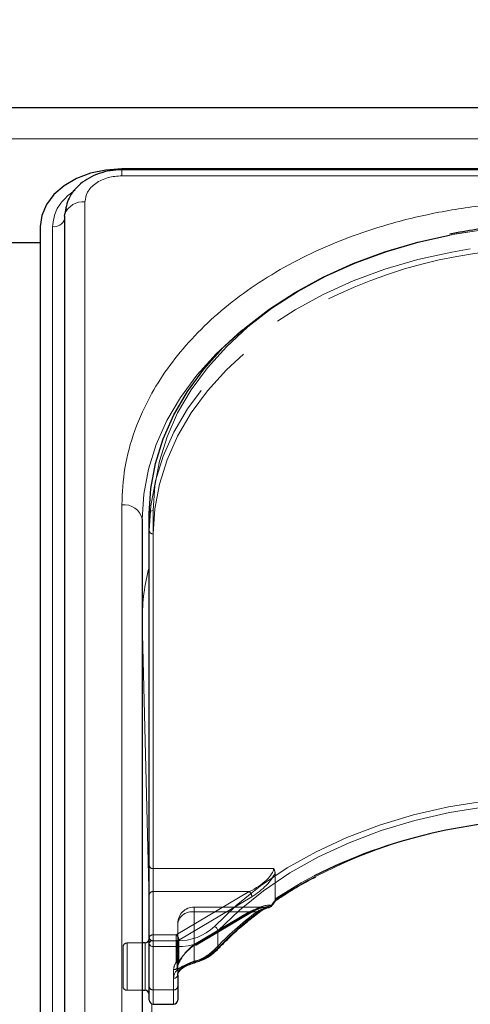
# Model space of a CAD drawing. Units: millimetres. Extents: x 0 to 210, y 0 to 297.
# Drawn here: x 66 to 68, y 254 to 260 of the extents above; entities that cross this region are included whole.
import ezdxf

# ---------------------------------------------------------------- set-up
doc = ezdxf.new("R2010")
doc.units = ezdxf.units.MM
doc.linetypes.add('HIDDEN', pattern=[1.905, 1.27, -0.635])
doc.styles.add('SLDTEXTSTYLE0', font='TXT', dxfattribs={"width": 0.75})
doc.dimstyles.new('SLDDIMSTYLE2', dxfattribs={"dimtxt": 3.5, "dimasz": 3.302, "dimexe": 0, "dimexo": 0.0625, "dimgap": 0.875, "dimtad": 1, "dimlfac": 20, "dimrnd": 1e-09, "dimzin": 12, "dimdsep": 46, "dimtxsty": 'SLDTEXTSTYLE0', "dimsah": 1, "dimcen": 0.09, "dimadec": 0, "dimazin": 3, "dimtfac": 1, "dimtofl": 0, "dimtmove": 0, "dimatfit": 3, "dimfxl": 1, "dimfrac": 2, "dimtolj": 1, "dimtzin": 12, "dimarcsym": 0})

# ---------------------------------------------------------------- blocks, each defined once
blk = doc.blocks.new('_D_2')
at = {"color": 7, "linetype": 'Continuous', "lineweight": 0}
for p, q in [((47.7325, 259.2262), (47.7325, 270.8279)), ((91.8325, 259.2262), (91.8325, 270.8279)), ((47.7325, 269.8279), (91.8325, 269.8279))]:
    blk.add_line(p, q, dxfattribs=at)
at = {"color": 7, "linetype": 'Continuous', "lineweight": 18}
for points in [[(47.7325, 269.8279), (51.0345, 269.3199), (51.0345, 270.3359)], [(91.8325, 269.8279), (88.5305, 270.3359), (88.5305, 269.3199)]]:
    blk.add_solid(points, dxfattribs=at)
at = {"color": 7, "linetype": 'Continuous', "lineweight": 18, "insert": (65.9033, 274.3397), "char_height": 3.5, "attachment_point": 1, "style": 'SLDTEXTSTYLE0'}
blk.add_mtext('882', dxfattribs=at)

msp = doc.modelspace()

# ---------------------------------------------------------------- linework, layer by layer
at = {"color": 7, "linetype": 'Continuous', "lineweight": 25}
for p, q in [((90.63248, 259.35233), (48.93248, 259.35233)), ((69.29864, 258.97794), (66.20748, 258.97794)), ((69.2926, 258.97237), (66.20748, 258.97237)), ((65.85713, 258.68803), (65.85713, 250.02597)), ((65.70748, 258.62439), (65.70748, 249.96233)), ((65.70748, 258.52555), (65.45748, 258.52555)), ((66.37498, 254.23325), (66.37498, 256.86723)), ((66.33248, 256.83187), (66.33248, 251.88212)), ((67.1538, 254.50004), (67.15893, 254.50338)), ((66.34998, 254.23683), (66.33248, 254.23683)), ((66.37498, 253.96809), (66.37498, 254.23325)), ((66.54998, 254.0388), (66.54998, 253.96809)), ((66.37498, 253.88754), (66.37498, 253.96809)), ((66.54998, 253.96809), (66.54998, 253.88754)), ((66.33248, 253.94683), (66.34998, 253.94683)), ((66.39998, 253.86254), (66.52498, 253.86254))]:
    msp.add_line(p, q, dxfattribs=at)
at = {"color": 8, "linetype": 'Continuous', "lineweight": 18}
for p, q in [((48.93248, 259.16194), (90.63248, 259.16194)), ((66.20748, 258.93576), (66.20748, 258.97237)), ((69.2662, 258.93576), (66.20748, 258.93576)), ((65.98213, 258.77641), (65.98213, 250.11436)), ((65.78269, 249.96233), (65.78269, 258.62439)), ((66.20748, 251.97051), (66.20748, 256.92026)), ((66.39998, 256.8849), (66.39998, 254.25093)), ((66.33248, 256.21646), (66.33248, 256.21386)), ((66.33248, 256.21646), (66.3325, 256.21244)), ((66.3325, 256.21244), (66.3325, 254.23683)), ((66.37498, 254.49147), (66.3325, 256.21244)), ((66.79547, 254.31028), (66.79547, 254.20421)), ((66.34998, 253.94683), (66.34998, 254.23683)), ((66.39998, 254.25093), (66.39998, 254.21558)), ((66.39998, 254.25093), (66.54563, 254.25093)), ((66.54563, 254.21558), (66.39998, 254.21558)), ((66.39998, 254.21558), (66.39998, 253.95041)), ((66.54563, 254.21558), (66.54563, 254.25093)), ((66.54563, 254.06979), (66.54563, 254.21558)), ((66.52498, 253.95041), (66.52498, 254.02112)), ((66.3325, 253.94683), (66.3325, 251.87134)), ((66.39998, 253.95041), (66.52498, 253.95041)), ((66.39998, 253.95041), (66.39998, 253.86254)), ((66.52498, 253.86254), (66.52498, 253.95041)), ((66.42568, 252.43742), (66.39046, 253.86443))]:
    msp.add_line(p, q, dxfattribs=at)
at = {"color": 7, "linetype": 'HIDDEN', "lineweight": 18}
for p, q in [((66.37498, 256.86723), (66.37498, 256.76116)), ((66.37498, 256.76116), (66.37498, 254.71055)), ((66.39998, 254.69287), (66.39998, 256.74348)), ((66.37498, 254.71055), (66.37498, 254.53377)), ((66.39998, 254.55145), (66.39998, 254.69287)), ((67.13676, 254.69287), (66.39998, 254.69287)), ((67.14585, 254.66615), (67.14585, 254.50739)), ((66.37498, 254.53377), (66.37498, 254.26861)), ((66.39998, 254.28629), (66.39998, 254.55145)), ((66.39998, 254.55145), (66.98779, 254.55145)), ((66.98779, 254.55145), (66.54088, 254.28629)), ((66.55695, 254.25507), (67.00386, 254.52023)), ((67.09312, 254.457), (66.64998, 254.457)), ((66.64998, 254.42771), (66.64998, 254.457)), ((66.64998, 254.12405), (66.64998, 254.42771)), ((66.98779, 254.42771), (66.64998, 254.42771)), ((66.64998, 254.42771), (67.03357, 254.42771)), ((66.64998, 254.42771), (66.64998, 254.22727)), ((66.64998, 254.22727), (66.98779, 254.42771)), ((66.66273, 254.22345), (67.00054, 254.42388)), ((67.00386, 254.43184), (66.66605, 254.23141)), ((66.54998, 254.357), (66.54998, 254.0388)), ((66.54998, 254.09183), (66.54998, 254.357)), ((66.37498, 254.26861), (66.37498, 253.96809)), ((66.54088, 254.28629), (66.39998, 254.28629)), ((66.39998, 254.25093), (66.39998, 254.28629)), ((66.54088, 254.28629), (66.54088, 254.25093)), ((66.21498, 253.97183), (66.21498, 254.21183)), ((66.33248, 254.23683), (66.23998, 254.23683)), ((66.23998, 254.23544), (66.23998, 253.94699)), ((66.34998, 254.23683), (66.34998, 254.19436)), ((66.37498, 253.92198), (66.37498, 254.26053)), ((66.39998, 253.95041), (66.39998, 254.25093)), ((66.39998, 254.25093), (66.54088, 254.25093)), ((66.54088, 254.25093), (66.54088, 254.1173)), ((66.55695, 254.12143), (66.55695, 254.25507)), ((66.34998, 254.19436), (66.34998, 253.94683)), ((66.54998, 253.96809), (66.54998, 254.09183)), ((66.56049, 254.11947), (66.56088, 254.12)), ((66.52498, 254.07415), (66.52498, 253.95041)), ((66.37498, 253.96809), (66.37498, 253.88754)), ((66.54998, 253.88754), (66.54998, 253.96809)), ((66.23998, 253.94683), (66.33248, 253.94683)), ((66.39998, 253.86254), (66.39998, 253.95041)), ((66.52498, 253.95041), (66.39998, 253.95041)), ((66.52498, 253.95041), (66.52498, 253.86254))]:
    msp.add_line(p, q, dxfattribs=at)
at = {"color": 7, "linetype": 'Continuous', "lineweight": 25, "flags": 128}
for points in [[(66.20748, 258.97794), (66.10993, 258.97115), (66.01614, 258.95103), (65.92969, 258.91836), (65.85392, 258.87439), (65.79174, 258.82081), (65.74554, 258.75969), (65.71709, 258.69336), (65.70748, 258.62439)], [(65.86633, 258.7367), (65.8642, 258.72968), (65.85869, 258.70195)], [(65.85713, 258.68803), (65.85819, 258.69954), (65.85878, 258.70234)], [(66.37498, 256.86723), (66.38449, 257.0213), (66.41296, 257.1742), (66.46016, 257.32476), (66.52575, 257.47184), (66.60921, 257.61432), (66.70991, 257.75111), (66.8271, 257.88118), (66.95987, 258.00352), (67.10721, 258.11723), (67.26801, 258.22141), (67.44104, 258.3153), (67.62498, 258.39816), (67.81843, 258.46937), (68.01993, 258.52838), (68.21437, 258.57216)], [(67.10684, 254.45601), (67.10957, 254.45595), (67.11109, 254.45613)], [(66.65694, 254.11772), (66.65669, 254.11766), (66.65659, 254.11765)]]:
    msp.add_lwpolyline(points, dxfattribs=at)
at = {"color": 8, "linetype": 'Continuous', "lineweight": 18, "flags": 128}
for points in [[(68.87498, 258.63499), (68.65927, 258.62833), (68.4452, 258.60841), (68.2344, 258.57536), (68.02848, 258.52945), (67.829, 258.47102), (67.63748, 258.40053), (67.45538, 258.31849), (67.28408, 258.22555), (67.12489, 258.1224), (66.97902, 258.00984), (66.84758, 257.88871), (66.73157, 257.75995), (66.63187, 257.62452), (66.54924, 257.48347), (66.48431, 257.33786), (66.43758, 257.1888), (66.4094, 257.03743), (66.39998, 256.8849)], [(66.33248, 256.83187), (66.34199, 256.98594), (66.37046, 257.13884), (66.41766, 257.2894), (66.48325, 257.43648), (66.56671, 257.57896), (66.66741, 257.71575), (66.7846, 257.84582), (66.91737, 257.96817), (66.94904, 257.99434)], [(66.77465, 254.33774), (66.90795, 254.46664), (67.05701, 254.58661), (67.22062, 254.69667), (67.39749, 254.79596), (67.5862, 254.88368), (67.78524, 254.95913), (67.99301, 255.0217), (68.20786, 255.07089), (68.42807, 255.10631), (68.65187, 255.12767), (68.87748, 255.13481)], [(68.87748, 255.09946), (68.65411, 255.09239), (68.43252, 255.07123), (68.21449, 255.03616), (68.00177, 254.98746), (67.79605, 254.92551), (67.59899, 254.85081), (67.41215, 254.76396), (67.23703, 254.66566), (67.07503, 254.55668), (66.92745, 254.4379), (66.79547, 254.31028)], [(66.65946, 254.12537), (66.65928, 254.12224), (66.65874, 254.11985), (66.65787, 254.11831), (66.65694, 254.11772)]]:
    msp.add_lwpolyline(points, dxfattribs=at)
at = {"color": 7, "linetype": 'HIDDEN', "lineweight": 18, "flags": 128}
for points in [[(68.34122, 258.48817), (68.22793, 258.46869), (68.01993, 258.42232), (67.81843, 258.3633), (67.62498, 258.29209), (67.44104, 258.20923), (67.26801, 258.11535), (67.10721, 258.01116), (66.95987, 257.89746), (66.8271, 257.77511), (66.70991, 257.64504), (66.60921, 257.50825), (66.52575, 257.36577), (66.46016, 257.21869), (66.41296, 257.06813), (66.38449, 256.91523), (66.37498, 256.76116)], [(66.39998, 256.74348), (66.4094, 256.89601), (66.43758, 257.04738), (66.48431, 257.19644), (66.54924, 257.34205), (66.63187, 257.4831), (66.73157, 257.61853), (66.84758, 257.74729), (66.97902, 257.86842), (67.0564, 257.93058)], [(67.38466, 254.64793), (67.30608, 254.6055), (67.14585, 254.50739)], [(66.98779, 254.42771), (66.99092, 254.42541), (66.99394, 254.42387), (66.99671, 254.42316), (66.99915, 254.42331), (67.00054, 254.42388)], [(66.64998, 254.22727), (66.65311, 254.22497), (66.65613, 254.22344), (66.65891, 254.22273), (66.66134, 254.22288), (66.66273, 254.22345)]]:
    msp.add_lwpolyline(points, dxfattribs=at)
at = {"color": 8, "linetype": 'Continuous', "lineweight": 18}
for centre, radius, start, end in [((65.97142, 258.65449), 0.12239, 84.983885, 156.9871), ((65.79171, 258.69275), 0.06895, 262.478602, 341.557084), ((66.2231, 256.80977), 0.11158, 11.421754, 98.049467), ((66.39685, 256.86281), 0.02232, 81.950533, 168.578246), ((67.60691, 256.21133), 1.27444, 165.160572, 179.769123), ((68.82982, 251.87005), 3.12371, 89.125828, 122.444881), ((67.10707, 254.47392), 0.01824, 282.745969, 341.604172), ((67.12093, 254.46308), 0.00613, 22.577168, 55.859075), ((68.27636, 252.80512), 2.03728, 126.946302, 136.626877), ((67.0428, 254.43238), 0.00908, 309.966694, 5.840747), ((66.55664, 254.56739), 0.31665, 268.007833, 313.510495), ((66.7607, 254.30554), 0.0351, 7.762565, 66.568825), ((66.55764, 254.56081), 0.34544, 268.007833, 313.510495), ((66.39685, 254.22883), 0.02232, 81.950533, 168.578246), ((66.39685, 254.23767), 0.02232, 191.421754, 278.049467), ((66.58183, 254.41604), 0.30085, 284.953457, 315.244037), ((66.78517, 254.20374), 0.01031, 318.306828, 2.632326), ((66.5965, 254.01948), 0.07154, 135.318213, 178.688075), ((66.5281, 254.04322), 0.02232, 261.950533, 348.578246), ((66.55424, 254.08236), 0.01524, 235.595677, 312.117796), ((66.39685, 253.97251), 0.02232, 191.421754, 278.049467), ((66.5281, 253.97251), 0.02232, 261.950533, 348.578246)]:
    msp.add_arc(centre, radius, start, end, dxfattribs=at)
at = {"color": 7, "linetype": 'HIDDEN', "lineweight": 18}
for centre, radius, start, end in [((68.87159, 255.16646), 3.46853, 89.944088, 100.92258), ((68.79144, 255.52248), 2.96804, 91.83863, 125.772793), ((66.39685, 256.76558), 0.02232, 191.421754, 278.049467), ((66.39685, 254.71497), 0.02232, 191.421754, 278.049467), ((66.39685, 254.52935), 0.02232, 81.950533, 168.578246), ((66.95744, 254.51609), 0.0466, 5.102977, 49.36965), ((66.64998, 254.357), 0.1, 90, 180), ((67.10367, 254.47768), 0.0219, 278.324174, 331.481347), ((67.12779, 254.4726), 0.00726, 227.795332, 260.54131), ((66.63748, 254.33932), 0.08927, 81.950533, 168.578246), ((68.27035, 252.78324), 2.05765, 126.946302, 136.626877), ((66.99551, 254.43065), 0.00843, 306.668781, 8.130255), ((67.04284, 254.43809), 0.01392, 228.230423, 294.555403), ((66.39685, 254.26419), 0.02232, 81.950533, 168.578246), ((66.39685, 254.27303), 0.02232, 191.421754, 278.049467), ((66.51054, 254.25092), 0.0466, 5.102977, 49.36965), ((66.23998, 254.21183), 0.025, 90, 180), ((66.54127, 254.28271), 0.03178, 269.300927, 299.564583), ((66.6577, 254.23022), 0.00843, 306.668781, 8.130255), ((66.57882, 254.3905), 0.27578, 284.953457, 315.244037), ((66.78338, 254.20923), 0.01558, 235.959588, 307.549374), ((66.59447, 254.07304), 0.0695, 140.450224, 179.084711), ((66.5281, 254.09625), 0.02232, 261.950533, 348.578246), ((66.54127, 254.14908), 0.03178, 269.300927, 299.564583), ((66.54919, 254.13183), 0.01675, 240.230203, 312.398307), ((66.60557, 254.09094), 0.0556, 140.450224, 179.084711), ((66.55845, 254.12743), 0.00619, 255.940614, 315.848219), ((66.54088, 254.13497), 0.025, 321.660787, 331.707351), ((66.55189, 254.12601), 0.01082, 326.240452, 1.779044), ((66.55972, 254.12455), 0.00348, 335.792093, 31.087097), ((66.65966, 254.12744), 0.01026, 199.299752, 252.615953), ((66.6072, 254.03749), 0.05723, 135.318213, 178.688075), ((66.23998, 253.97183), 0.025, 180, 270), ((66.39685, 253.97251), 0.02232, 191.421754, 278.049467), ((66.5281, 253.97251), 0.02232, 261.950533, 348.578246)]:
    msp.add_arc(centre, radius, start, end, dxfattribs=at)
at = {"color": 7, "linetype": 'Continuous', "lineweight": 25}
for centre, radius, start, end in [((68.84413, 251.7371), 3.25623, 89.83726, 116.628743), ((67.10684, 254.48076), 0.025, 279.783742, 322.192696), ((66.34998, 254.26183), 0.025, 270, 0), ((66.55599, 254.0773), 0.01052, 323.608301, 2.361863), ((66.34998, 253.92183), 0.025, 0, 90), ((66.39998, 253.88754), 0.025, 180, 270), ((66.52498, 253.88754), 0.025, 270, 0)]:
    msp.add_arc(centre, radius, start, end, dxfattribs=at)
at = {"color": 7, "linetype": 'HIDDEN', "lineweight": 18}
for centre, major_axis, ratio, start_param, end_param in [((66.98779, 254.62216), (0.14564, 0.08399), 0.3726593, 4.5007058, 6.0715021), ((67.00386, 254.60862), (0.14202, 0.11095), 0.4054077, 4.4056568, 5.6693354), ((66.98779, 254.357), (0.14564, 0.08399), 0.3726593, 0.4331436, 1.3591131), ((67.00386, 254.34345), (0.14202, 0.11095), 0.4054077, 0.3380946, 1.2640641), ((68.89355, 254.24491), (2.33648, 2.06325), 0.4639963, 1.944705, 1.9590618), ((66.66605, 254.14302), (0.11567, 0.10214), 0.4639963, 1.1819243, 2.2428221), ((66.64998, 254.15656), (0.0924, 0.09557), 0.4001457, 1.1783818, 2.2392796)]:
    msp.add_ellipse(centre, major_axis=major_axis, ratio=ratio, start_param=start_param, end_param=end_param, dxfattribs=at)
at = {"color": 8, "linetype": 'Continuous', "lineweight": 18}
msp.add_ellipse((68.87748, 254.25845), major_axis=(2.31295, 2.057), ratio=0.4612713, start_param=1.942158, end_param=1.9586419, dxfattribs=at)
at = {"color": 7, "linetype": 'Continuous', "lineweight": 25}
for points, knots in [([(66.20748, 258.97237), (66.18358, 258.97122), (66.13624, 258.96894), (66.06809, 258.95098), (66.00671, 258.92388), (65.93855, 258.87731), (65.87595, 258.80418), (65.86436, 258.73548), (65.85876, 258.70225)], [0, 0, 0, 0, 0.1360888, 0.2695573, 0.4002105, 0.5278171, 0.7716613, 1, 1, 1, 1]), ([(68.87498, 258.64232), (68.84007, 258.64201), (68.73892, 258.64112), (68.57197, 258.63083), (68.38672, 258.61049), (68.2697, 258.58875), (68.21681, 258.57893)], [0, 0, 0, 0, 0.1571744, 0.4555054, 0.7539016, 1, 1, 1, 1]), ([(67.15893, 254.50338), (67.17883, 254.51647), (67.24709, 254.56133), (67.32575, 254.60847), (67.38815, 254.63868), (67.396, 254.64248)], [0, 0, 0, 0, 0.2645997, 0.9074798, 1, 1, 1, 1]), ([(67.15399, 254.50617), (67.15401, 254.50611), (67.15418, 254.50562), (67.15475, 254.50367), (67.15507, 254.50155), (67.15416, 254.501), (67.15396, 254.50088)], [0, 0, 0, 0, 0.0223406, 0.1953784, 0.8250026, 1, 1, 1, 1]), ([(67.04865, 254.42507), (67.05221, 254.4278), (67.06818, 254.44005), (67.09108, 254.45188), (67.10551, 254.45428), (67.1103, 254.45508)], [0, 0, 0, 0, 0.1604072, 0.7210234, 1, 1, 1, 1]), ([(67.1266, 254.46544), (67.12907, 254.46863), (67.13823, 254.48041), (67.14746, 254.49215), (67.15419, 254.5007)], [0, 0, 0, 0, 0.2709393, 1, 1, 1, 1]), ([(66.79287, 254.19687), (66.81236, 254.21704), (66.86908, 254.2757), (66.95439, 254.3522), (67.02374, 254.40609), (67.04864, 254.42544)], [0, 0, 0, 0, 0.2513551, 0.7311773, 1, 1, 1, 1]), ([(66.65694, 254.11772), (66.66814, 254.12134), (66.70045, 254.13178), (66.74915, 254.1567), (66.77829, 254.18348), (66.79287, 254.19687)], [0, 0, 0, 0, 0.20955182, 0.60470416, 1, 1, 1, 1]), ([(66.56726, 254.07257), (66.57022, 254.07569), (66.57913, 254.08507), (66.60478, 254.09902), (66.63355, 254.1108), (66.65067, 254.11562), (66.65671, 254.11732)], [0, 0, 0, 0, 0.1626391, 0.4889107, 0.8196448, 1, 1, 1, 1]), ([(66.54998, 254.0388), (66.55017, 254.04205), (66.55077, 254.05237), (66.55857, 254.06308), (66.56391, 254.07041)], [0, 0, 0, 0, 0.3151343, 1, 1, 1, 1])]:
    msp.add_open_spline(points, degree=3, knots=knots, dxfattribs=at)
at = {"color": 8, "linetype": 'Continuous', "lineweight": 18}
for points, knots in [([(66.20748, 258.93576), (66.17913, 258.93363), (66.13552, 258.93036), (66.08306, 258.91049), (66.04695, 258.88992), (66.01787, 258.86439), (65.98977, 258.8273), (65.98514, 258.79646), (65.98213, 258.77641)], [0, 0, 0, 0, 0.23945684, 0.36836066, 0.5, 0.63163934, 0.76054316, 1, 1, 1, 1]), ([(65.78269, 258.62439), (65.78824, 258.66227), (65.79679, 258.72054), (65.85066, 258.78975), (65.88889, 258.82694), (65.91683, 258.84246), (65.9218, 258.84522)], [0, 0, 0, 0, 0.4531159, 0.6970361, 0.9461326, 1, 1, 1, 1]), ([(66.20748, 256.92026), (66.21124, 256.99571), (66.21889, 257.14895), (66.28191, 257.37867), (66.37731, 257.58876), (66.49768, 257.77556), (66.63259, 257.93883), (66.79133, 258.0927), (66.97305, 258.23507), (67.17439, 258.36356), (67.39199, 258.47581), (67.6229, 258.5712), (67.88705, 258.65632), (68.18418, 258.72378), (68.50904, 258.76835), (68.72577, 258.77375), (68.83248, 258.77641)], [0, 0, 0, 0, 0.07762831, 0.15766399, 0.23995135, 0.30427592, 0.36860689, 0.43430018, 0.49999999, 0.56569328, 0.63139309, 0.69571767, 0.76004863, 0.84233033, 0.92236882, 1, 1, 1, 1]), ([(67.05183, 254.43331), (67.06991, 254.4452), (67.0949, 254.46165), (67.11799, 254.46675), (67.12437, 254.46816)], [0, 0, 0, 0, 0.7235213, 1, 1, 1, 1]), ([(66.54563, 254.06979), (66.54674, 254.07085), (66.55602, 254.07972), (66.57875, 254.09497), (66.61806, 254.11254), (66.6456, 254.12108), (66.65946, 254.12537)], [0, 0, 0, 0, 0.041691, 0.3486368, 0.6722483, 1, 1, 1, 1])]:
    msp.add_open_spline(points, degree=3, knots=knots, dxfattribs=at)
at = {"color": 7, "linetype": 'HIDDEN', "lineweight": 18}
for points, knots in [([(67.14585, 254.66615), (67.14499, 254.67269), (67.14378, 254.68185), (67.13853, 254.69035), (67.13682, 254.69278), (67.13676, 254.69287)], [0, 0, 0, 0, 0.70612666, 0.98855859, 1, 1, 1, 1]), ([(67.14585, 254.50739), (67.14594, 254.50604), (67.1461, 254.50353), (67.14738, 254.50131), (67.14857, 254.50069), (67.14894, 254.50051)], [0, 0, 0, 0, 0.4501732, 0.832093, 1, 1, 1, 1]), ([(67.00054, 254.42388), (67.00909, 254.42867), (67.03153, 254.44123), (67.06497, 254.45424), (67.08463, 254.45613), (67.09346, 254.45698)], [0, 0, 0, 0, 0.2531326, 0.6647849, 1, 1, 1, 1]), ([(67.10684, 254.45601), (67.10038, 254.45484), (67.07682, 254.45057), (67.05176, 254.43732), (67.03357, 254.42771)], [0, 0, 0, 0, 0.27415016, 1, 1, 1, 1]), ([(67.15396, 254.50088), (67.1536, 254.50043), (67.15274, 254.49935), (67.15034, 254.50008), (67.14894, 254.50051)], [0, 0, 0, 0, 0.4164233, 1, 1, 1, 1]), ([(66.54998, 254.09183), (66.55017, 254.09508), (66.55071, 254.10411), (66.55667, 254.11347), (66.56049, 254.11947)], [0, 0, 0, 0, 0.36015291, 1, 1, 1, 1]), ([(66.64998, 254.12405), (66.63984, 254.12021), (66.61972, 254.11261), (66.5905, 254.09782), (66.57402, 254.08558), (66.56732, 254.07858), (66.5665, 254.07773)], [0, 0, 0, 0, 0.3263621, 0.6471429, 0.9572429, 1, 1, 1, 1])]:
    msp.add_open_spline(points, degree=3, knots=knots, dxfattribs=at)

# ---------------------------------------------------------------- dimensions: what is measured, and where the dimension line sits
at = {"color": 7, "linetype": 'Continuous', "lineweight": 18}
dim = msp.add_linear_dim(base=(91.83248, 269.82792), p1=(47.73248, 258.22624), p2=(91.83248, 258.22624), dimstyle='SLDDIMSTYLE2', dxfattribs=at)
dim.commit()
dim.dimension.update_dxf_attribs({"geometry": '_D_2', "text_midpoint": (69.78248, 269.82792), "dimtype": 160})

doc.saveas('drawing.dxf')
